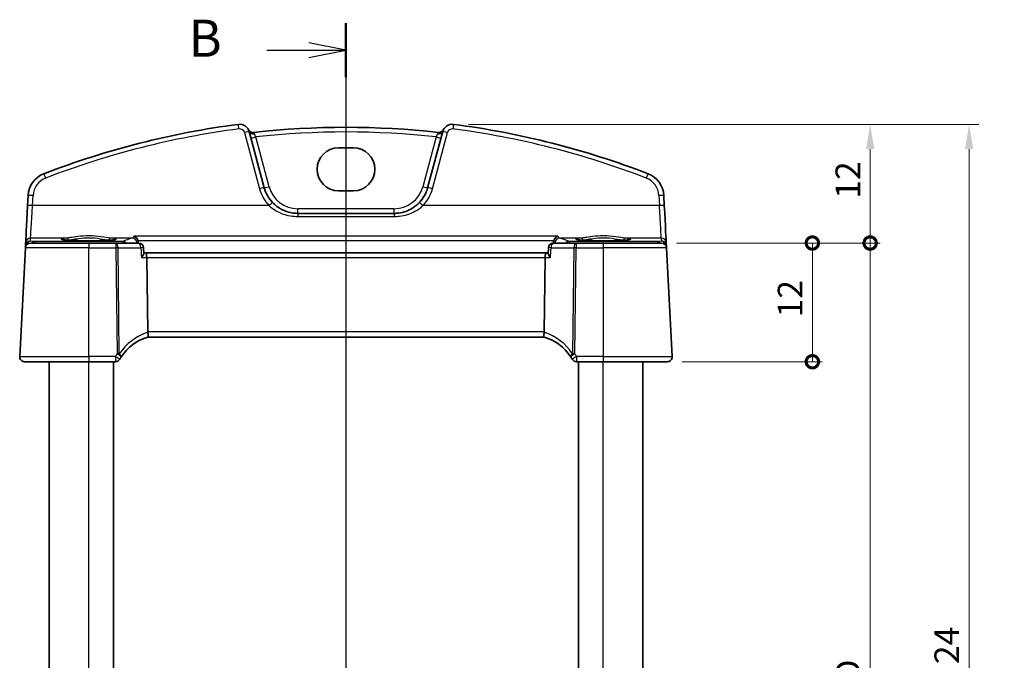
# Model space of a CAD drawing. Units: millimetres. Extents: x 14 to 2205, y 8 to 430.
# Drawn here: x 629 to 728, y 290 to 354 of the extents above; entities that cross this region are included whole.
import ezdxf

# ---------------------------------------------------------------- set-up
doc = ezdxf.new("R2010")
doc.units = ezdxf.units.MM
doc.layers.get('Defpoints').update_dxf_attribs({"lineweight": 25})
for name, color, linetype, lineweight in [('Dimension (ISO)', 7, 'Continuous', 18), ('Section Line (ISO)', 7, 'Continuous', 25), ('Visible (ISO)', 7, 'Continuous', 35), ('Visible Narrow (ISO)', 7, 'Continuous', 25)]:
    doc.layers.add(name, color=color, linetype=linetype, lineweight=lineweight)
doc.styles.add('Note Text (TK)', font='MS PGothic.ttf')
doc.dimstyles.new('Default - Method 1b (TK)', dxfattribs={"dimtxt": 2.5, "dimasz": 2.5, "dimexe": 1, "dimexo": 1.5, "dimgap": 1, "dimtad": 1, "dimtoh": 1, "dimrnd": 1e-08, "dimdsep": 46, "dimtxsty": 'Note Text (TK)', "dimcen": 0.09, "dimdle": 5, "dimclrd": 100, "dimclre": 100, "dimclrt": 7, "dimadec": 1, "dimazin": 1, "dimtfac": 1, "dimtmove": 0, "dimatfit": 3, "dimfxl": 0, "dimtolj": 1, "dimlwd": -1, "dimlwe": -1, "dimarcsym": 0})

# ---------------------------------------------------------------- blocks, each defined once
blk = doc.blocks.new('2dTransSection1')
at = {"layer": 'Section Line (ISO)', "linetype": 'Continuous'}
for p, q in [((178.771, 240.393), (178.771, 152.735)), ((178.771, 238.564), (176.271, 239.064)), ((173.447, 238.564), (176.271, 238.564)), ((176.271, 238.564), (178.771, 238.564)), ((176.271, 238.064), (178.771, 238.564)), ((173.447, 154.564), (176.271, 154.564)), ((178.771, 154.564), (176.271, 155.064)), ((176.271, 154.564), (178.771, 154.564)), ((176.271, 154.064), (178.771, 154.564))]:
    blk.add_line(p, q, dxfattribs=at)
at = {"layer": 'Section Line (ISO)', "linetype": 'Continuous', "lineweight": 50}
for p, q in [((178.771, 240.393), (178.771, 236.735)), ((178.771, 156.393), (178.771, 152.735))]:
    blk.add_line(p, q, dxfattribs=at)
at = {"layer": 'Section Line (ISO)', "char_height": 2.5, "attachment_point": 7, "style": 'Note Text (TK)'}
for insert in [(168.16, 237.336), (168.16, 153.336)]:
    blk.add_mtext('B', dxfattribs=dict(at, insert=insert))
blk = doc.blocks.new('_DotSmall')
at = {"color": 0, "linetype": 'ByBlock', "const_width": 0.5}
blk.add_lwpolyline([(-0.0625, 0, 1), (0.0625, 0, 1)], format="xyb", close=True, dxfattribs=at)
blk = doc.blocks.new('*D19')
at = {"layer": 'Defpoints', "color": 0, "transparency": 16777216}
for p in [(693.803, 331.754), (709.041, 331.754), (694.38, 319.754)]:
    blk.add_point(p, dxfattribs=at)
at = {"layer": 'Dimension (ISO)', "color": 100, "transparency": 16777216}
for p, q in [((695.303, 331.754), (710.041, 331.754)), ((709.041, 319.754), (709.041, 331.754)), ((695.88, 319.754), (710.041, 319.754))]:
    blk.add_line(p, q, dxfattribs=at)
at = {"layer": 'Dimension (ISO)', "color": 100, "transparency": 16777216, "xscale": 2.5, "yscale": 2.5, "zscale": 2.5}
for p, rotation in [((709.041, 331.754), 90), ((709.041, 319.754), 270)]:
    blk.add_blockref('_DotSmall', p, dxfattribs=dict(at, rotation=rotation))
at = {"layer": 'Dimension (ISO)', "color": 7, "transparency": 16777216, "insert": (706.791, 324.235), "char_height": 2.5, "attachment_point": 4, "rotation": 90, "style": 'Note Text (TK)'}
blk.add_mtext('\\A1;12', dxfattribs=at)
blk = doc.blocks.new('*D20')
at = {"layer": 'Defpoints', "color": 0, "transparency": 16777216}
for p in [(693.803, 331.754), (714.88, 331.754), (693.803, 244.754)]:
    blk.add_point(p, dxfattribs=at)
at = {"layer": 'Dimension (ISO)', "color": 100, "transparency": 16777216}
for p, q in [((695.303, 331.754), (715.88, 331.754)), ((714.88, 244.754), (714.88, 331.754)), ((695.303, 244.754), (715.88, 244.754))]:
    blk.add_line(p, q, dxfattribs=at)
at = {"layer": 'Dimension (ISO)', "color": 100, "transparency": 16777216, "xscale": 2.5, "yscale": 2.5, "zscale": 2.5}
for p, rotation in [((714.88, 331.754), 90), ((714.88, 244.754), 270)]:
    blk.add_blockref('_DotSmall', p, dxfattribs=dict(at, rotation=rotation))
at = {"layer": 'Dimension (ISO)', "color": 7, "transparency": 16777216, "insert": (712.63, 287.309), "char_height": 2.5, "attachment_point": 4, "rotation": 90, "style": 'Note Text (TK)'}
blk.add_mtext('\\A1;D', dxfattribs=at)
blk = doc.blocks.new('*D21')
at = {"layer": 'Defpoints', "color": 0, "transparency": 16777216}
for p in [(672.776, 343.753), (714.88, 343.753), (693.803, 331.754)]:
    blk.add_point(p, dxfattribs=at)
at = {"layer": 'Dimension (ISO)', "color": 100, "transparency": 16777216}
for p, q in [((674.276, 343.753), (715.88, 343.753)), ((714.88, 331.754), (714.88, 341.253)), ((695.303, 331.754), (715.88, 331.754))]:
    blk.add_line(p, q, dxfattribs=at)
blk.add_solid([(714.463, 341.253), (715.296, 341.253), (714.88, 343.753)], dxfattribs=at)
at = {"layer": 'Dimension (ISO)', "color": 100, "transparency": 16777216, "xscale": 2.5, "yscale": 2.5, "zscale": 2.5, "rotation": 270}
blk.add_blockref('_DotSmall', (714.88, 331.754), dxfattribs=at)
at = {"layer": 'Dimension (ISO)', "color": 7, "transparency": 16777216, "insert": (712.63, 336.234), "char_height": 2.5, "attachment_point": 4, "rotation": 90, "style": 'Note Text (TK)'}
blk.add_mtext('\\A1;12', dxfattribs=at)
blk = doc.blocks.new('*D23')
at = {"layer": 'Defpoints', "color": 0, "transparency": 16777216}
for p in [(672.776, 343.753), (672.776, 232.755), (724.88, 232.755)]:
    blk.add_point(p, dxfattribs=at)
at = {"layer": 'Dimension (ISO)', "color": 100, "transparency": 16777216}
for p, q in [((674.276, 343.753), (725.88, 343.753)), ((724.88, 341.253), (724.88, 235.255)), ((674.276, 232.755), (725.88, 232.755))]:
    blk.add_line(p, q, dxfattribs=at)
for points in [[(724.463, 341.253), (725.296, 341.253), (724.88, 343.753)], [(724.463, 235.255), (725.296, 235.255), (724.88, 232.755)]]:
    blk.add_solid(points, dxfattribs=at)
at = {"layer": 'Dimension (ISO)', "color": 7, "transparency": 16777216, "insert": (722.622, 283.417), "char_height": 2.5, "attachment_point": 4, "rotation": 90, "style": 'Note Text (TK)'}
blk.add_mtext('\\A1;D + 24', dxfattribs=at)

msp = doc.modelspace()

# ---------------------------------------------------------------- linework, layer by layer
at = {"layer": 'Visible (ISO)'}
for p, q in [((653.6516, 337.3478), (652.1318, 343.0198)), ((671.6811, 343.0198), (670.1613, 337.3478)), ((661.1565, 341.3785), (662.6565, 341.3785)), ((629.787, 336.5554), (629.7333, 335.531)), ((662.6565, 337.0368), (661.1565, 337.0368)), ((694.0796, 335.531), (694.0259, 336.5554)), ((666.7806, 334.7537), (657.0323, 334.7537)), ((629.5197, 331.4549), (629.5105, 331.2798)), ((629.5369, 331.7826), (629.5197, 331.4549)), ((630.0098, 331.7537), (635.9064, 331.7537)), ((638.646, 331.7537), (635.9064, 331.7537)), ((640.9541, 331.7537), (638.646, 331.7537)), ((685.1669, 331.7537), (682.8588, 331.7537)), ((687.9064, 331.7537), (685.1669, 331.7537)), ((687.9064, 331.7537), (693.8031, 331.7537)), ((694.2932, 331.4549), (694.276, 331.7826)), ((694.3024, 331.2798), (694.2932, 331.4549)), ((629.5105, 331.2798), (628.934, 320.2798)), ((641.4875, 330.7116), (641.4532, 331.2836)), ((641.6583, 330.7537), (641.485, 330.7537)), ((682.1545, 330.7537), (641.6583, 330.7537)), ((682.3279, 330.7537), (682.1545, 330.7537)), ((682.3254, 330.7116), (682.3597, 331.2836)), ((694.8789, 320.2798), (694.3024, 331.2798)), ((641.869, 322.7798), (641.7762, 330.2798)), ((681.9439, 322.7798), (682.0367, 330.2798)), ((641.8755, 322.2537), (681.9374, 322.2537)), ((635.9064, 319.7537), (629.4333, 319.7537)), ((631.9065, 256.7537), (631.9065, 319.7537)), ((635.9064, 319.7537), (638.6103, 319.7537)), ((638.4065, 256.7537), (638.4065, 319.7537)), ((685.2026, 319.7537), (687.9064, 319.7537)), ((685.4065, 256.7537), (685.4065, 319.7537)), ((694.3796, 319.7537), (687.9064, 319.7537)), ((691.9065, 256.7537), (691.9065, 319.7537)), ((694.3796, 319.7537), (694.3796, 319.7537))]:
    msp.add_line(p, q, dxfattribs=at)
for centre, radius, start, end in [((651.1658, 342.761), 1, 15, 97.37989), ((672.6471, 342.761), 1, 82.620109, 165), ((652.5098, 343.4272), 0.5, 206.367316, 276.41374), ((671.3031, 343.4272), 0.5, 263.58626, 333.632684), ((632.2836, 336.4246), 2.5, 111.1452, 176.999999), ((691.5293, 336.4246), 2.5, 2.999999, 68.854799), ((657.0323, 338.2537), 3.5, 194.999999, 223.410134), ((666.7806, 338.2537), 3.5, 316.589864, 344.999999), ((630.0098, 331.2537), 0.5, 90, 177), ((640.9541, 331.2537), 0.5, 3.43315, 90), ((682.8588, 331.2537), 0.5, 90, 176.56685), ((693.8031, 331.2537), 0.5, 3, 90), ((629.4333, 320.2537), 0.5, 177, 270), ((638.6103, 320.2537), 0.5, 270, 329.70041), ((643.359, 317.4788), 5, 146.384572, 149.700409), ((680.4539, 317.4788), 5, 30.299589, 33.615426), ((685.2026, 320.2537), 0.5, 210.29959, 270), ((694.3796, 320.2537), 0.5, 270, 3)]:
    msp.add_arc(centre, radius, start, end, dxfattribs=at)
for centre, major_axis, ratio, start_param, end_param in [((661.9065, 259.835), (-59.8344, -59.8345), 1, 4.0557931, 4.2960431), ((661.9065, 259.835), (-59.1272, -59.1274), 1, 3.8150487, 4.0389304), ((661.9065, 259.835), (-59.8344, -59.8345), 1, 3.5579363, 3.7981863), ((661.1565, 339.2076), (0.0088, 2.1708), 0.9999983, 0.0040387, 3.1456313), ((662.6565, 339.2076), (-0.0088, -2.1708), 0.9999983, 0.0040387, 3.1456313), ((629.7461, 335.7752), (-0.2096, -4), 0.00001, 0.0612518, 1.5097929), ((694.0668, 335.7752), (0.2096, -4), 0.00001, 0.0632957, 1.5108206), ((641.6583, 330.2537), (0, -0.5), 0.2360677, 1.6231562, 3.1415927), ((682.1545, 330.2537), (0, 0.5), 0.2360682, 0, 1.5184364), ((642.8707, 322.7537), (-1.0015, 0.0389), 0.497725, 0.0254891, 0.1193005), ((680.9422, 322.7537), (1.0015, 0.0389), 0.4977251, 6.1638848, 6.2576962), ((643.359, 317.4788), (-4.9915, -0.2915), 0.9999999, 4.9551731, 5.6381578), ((680.4539, 317.4788), (0.2915, 4.9915), 0.9999999, 5.3574165, 6.0404011)]:
    msp.add_ellipse(centre, major_axis=major_axis, ratio=ratio, start_param=start_param, end_param=end_param, dxfattribs=at)
for points, knots in [([(657.0323, 334.7537), (656.8191, 334.7537), (656.6059, 334.7732), (656.062, 334.8737), (655.7379, 334.9842), (655.0848, 335.3188), (654.7633, 335.5593), (654.4897, 335.8484)], [0, 0, 0, 0, 0.07310131, 0.07310131, 0.19006341, 0.19006341, 0.32666686, 0.32666686, 0.32666686, 0.32666686]), ([(669.3232, 335.8484), (669.1128, 335.6261), (668.8741, 335.4323), (668.2007, 335.0179), (667.7329, 334.8503), (667.0931, 334.7642), (666.9368, 334.7537), (666.7806, 334.7537)], [-0.32667506, -0.32667506, -0.32667506, -0.32667506, -0.22163573, -0.22163573, -0.05357279, -0.05357279, 0, 0, 0, 0]), ([(640.5035, 332.4416), (640.5044, 332.4413), (640.5053, 332.4409), (640.5653, 332.4184), (640.625, 332.3834), (640.7289, 332.295), (640.7748, 332.2438), (640.8436, 332.1368), (640.8692, 332.0851), (640.8919, 332.018), (640.8954, 332.0067), (640.8986, 331.9953)], [-0.000394255, -0.000394255, -0.000394255, -0.000394255, 0, 0, 0.026730243, 0.026730243, 0.050078786, 0.050078786, 0.067999406, 0.067999406, 0.071610559, 0.071610559, 0.071610559, 0.071610559]), ([(682.9143, 331.9953), (682.9296, 332.0497), (682.9515, 332.1011), (683.0117, 332.2078), (683.0524, 332.2597), (683.1615, 332.3673), (683.2346, 332.4136), (683.3076, 332.4409), (683.3085, 332.4413), (683.3094, 332.4416)], [0, 0, 0, 0, 0.016982666, 0.016982666, 0.038674961, 0.038674961, 0.071009167, 0.071009167, 0.071399964, 0.071399964, 0.071399964, 0.071399964]), ([(638.5944, 332.1111), (638.5945, 332.1112), (638.5842, 332.1075), (638.5505, 332.0994), (638.5252, 332.0943), (638.4547, 332.0827), (638.4059, 332.076), (638.2862, 332.0623), (638.2135, 332.0552), (638.0478, 332.0416), (637.9541, 332.035), (637.7492, 332.0227), (637.6377, 332.017), (637.4004, 332.0067), (637.2745, 332.002), (637.0117, 331.9941), (636.8749, 331.9907), (636.5939, 331.9853), (636.4498, 331.9833), (636.1581, 331.9808), (636.0105, 331.9802), (635.7157, 331.9805), (635.5684, 331.9813), (635.2781, 331.9845), (635.135, 331.9867), (634.8567, 331.9926), (634.7216, 331.9963), (634.4627, 332.0047), (634.3389, 332.0096), (634.1064, 332.0205), (633.9974, 332.0264), (633.7977, 332.0392), (633.7067, 332.0461), (633.5459, 332.0603), (633.4757, 332.0677), (633.3599, 332.0823), (633.3132, 332.0896), (633.2492, 332.1021), (633.228, 332.1078), (633.2194, 332.1107), (633.2185, 332.1112), (633.2185, 332.1112)], [-1.4181982, -1.4181982, -1.4181982, -1.4181982, -1.3226955, -1.3226955, -1.2159932, -1.2159932, -1.0806446, -1.0806446, -0.9312734, -0.9312734, -0.7763442, -0.7763442, -0.6191477, -0.6191477, -0.46095, -0.46095, -0.3022854, -0.3022854, -0.1434007, -0.1434007, 0.01558, 0.01558, 0.1745844, 0.1745844, 0.3335529, 0.3335529, 0.4924066, 0.4924066, 0.651004, 0.651004, 0.8090568, 0.8090568, 0.9659224, 0.9659224, 1.1199964, 1.1199964, 1.2666629, 1.2666629, 1.391396, 1.391396, 1.4181977, 1.4181977, 1.4181977, 1.4181977]), ([(690.5944, 332.1111), (690.5945, 332.1112), (690.5842, 332.1075), (690.5505, 332.0994), (690.5252, 332.0943), (690.4547, 332.0827), (690.4059, 332.076), (690.2862, 332.0623), (690.2135, 332.0552), (690.0478, 332.0416), (689.9541, 332.035), (689.7492, 332.0227), (689.6377, 332.017), (689.4004, 332.0067), (689.2745, 332.002), (689.0117, 331.9941), (688.8749, 331.9907), (688.5939, 331.9853), (688.4498, 331.9833), (688.1581, 331.9808), (688.0105, 331.9802), (687.7157, 331.9805), (687.5684, 331.9813), (687.2781, 331.9845), (687.135, 331.9867), (686.8567, 331.9926), (686.7216, 331.9963), (686.4627, 332.0047), (686.3389, 332.0096), (686.1064, 332.0205), (685.9974, 332.0264), (685.7977, 332.0392), (685.7067, 332.0461), (685.5459, 332.0603), (685.4757, 332.0677), (685.3599, 332.0823), (685.3132, 332.0896), (685.2492, 332.1021), (685.228, 332.1078), (685.2194, 332.1107), (685.2185, 332.1112), (685.2185, 332.1112)], [-1.4181982, -1.4181982, -1.4181982, -1.4181982, -1.3226955, -1.3226955, -1.2159932, -1.2159932, -1.0806446, -1.0806446, -0.9312734, -0.9312734, -0.7763442, -0.7763442, -0.6191477, -0.6191477, -0.46095, -0.46095, -0.3022854, -0.3022854, -0.1434007, -0.1434007, 0.01558, 0.01558, 0.1745844, 0.1745844, 0.3335529, 0.3335529, 0.4924066, 0.4924066, 0.651004, 0.651004, 0.8090568, 0.8090568, 0.9659224, 0.9659224, 1.1199964, 1.1199964, 1.2666629, 1.2666629, 1.391396, 1.391396, 1.4181977, 1.4181977, 1.4181977, 1.4181977]), ([(641.2374, 330.2798), (641.2382, 330.2809), (641.2391, 330.2819), (641.2774, 330.3278), (641.3123, 330.3726), (641.3736, 330.4578), (641.4005, 330.4987), (641.4511, 330.5858), (641.4723, 330.6312), (641.4863, 330.6845), (641.4883, 330.6992), (641.4875, 330.7116)], [-0.08134867, -0.08134867, -0.08134867, -0.08134867, -0.080926842, -0.080926842, -0.062360704, -0.062360704, -0.044427061, -0.044427061, -0.021610255, -0.021610255, -0.011496309, -0.011496309, -0.011496309, -0.011496309]), ([(682.5755, 330.2798), (682.5746, 330.2809), (682.5738, 330.2819), (682.527, 330.338), (682.4849, 330.3929), (682.4144, 330.495), (682.3849, 330.5431), (682.3427, 330.6277), (682.329, 330.6651), (682.3252, 330.7005), (682.3251, 330.7062), (682.3254, 330.7116)], [-0.000425164, -0.000425164, -0.000425164, -0.000425164, 0, 0, 0.022951861, 0.022951861, 0.044764112, 0.044764112, 0.065578823, 0.065578823, 0.069975698, 0.069975698, 0.069975698, 0.069975698]), ([(641.8761, 322.2538), (641.8807, 322.2553), (641.8883, 322.266), (641.9009, 322.3153), (641.9054, 322.3504), (641.908, 322.4389), (641.9062, 322.491), (641.8955, 322.607), (641.8866, 322.6697), (641.874, 322.7329)], [-0.077432938, -0.077432938, -0.077432938, -0.077432938, -0.057473505, -0.057473505, -0.038302161, -0.038302161, -0.019355329, -0.019355329, 0, 0, 0, 0]), ([(681.9368, 322.2538), (681.9323, 322.2553), (681.9247, 322.2658), (681.9121, 322.3148), (681.9075, 322.3501), (681.9049, 322.4386), (681.9066, 322.4904), (681.9172, 322.6064), (681.9262, 322.6694), (681.9389, 322.7329)], [0, 0, 0, 0, 0.016430713, 0.016430713, 0.032437392, 0.032437392, 0.048084782, 0.048084782, 0.06422435, 0.06422435, 0.06422435, 0.06422435])]:
    msp.add_open_spline(points, degree=3, knots=knots, dxfattribs=at)
for points, degree in [([(640.9172, 331.878), (640.9155, 331.9177), (640.9093, 331.9571), (640.8986, 331.9953)], 3), ([(640.9226, 331.7537), (640.9199, 331.8158), (640.9172, 331.878)], 2), ([(682.8903, 331.7537), (682.893, 331.8158), (682.8957, 331.878)], 2), ([(682.9143, 331.9953), (682.9036, 331.9571), (682.8974, 331.9177), (682.8957, 331.878)], 3)]:
    msp.add_open_spline(points, degree=degree, dxfattribs=at)
at = {"layer": 'Visible Narrow (ISO)'}
for p, q in [((651.6488, 342.9209), (653.1686, 337.2489)), ((654.1345, 337.451), (652.7875, 342.4781)), ((671.0254, 342.4781), (669.6784, 337.451)), ((670.6443, 337.2489), (672.1641, 342.9209)), ((630.2326, 335.5353), (630.2863, 336.5598)), ((693.5266, 336.5598), (693.5803, 335.5353)), ((654.1265, 335.5353), (630.2326, 335.5353)), ((693.5803, 335.5353), (669.6864, 335.5353)), ((666.7806, 335.2275), (657.0323, 335.2275)), ((657.0323, 334.4406), (666.7806, 334.4406)), ((683.3094, 332.4416), (640.5035, 332.4416)), ((630.0193, 331.9329), (630.0362, 332.2555)), ((630.4191, 331.9083), (630.0193, 331.9329)), ((633.6977, 332.2555), (630.0362, 332.2555)), ((639.3614, 331.9083), (630.4191, 331.9083)), ((640.3033, 332.2555), (638.1153, 332.2555)), ((640.8986, 331.9953), (682.9143, 331.9953)), ((685.6977, 332.2555), (683.5096, 332.2555)), ((693.3938, 331.9083), (684.4515, 331.9083)), ((693.7767, 332.2555), (690.1153, 332.2555)), ((693.7936, 331.9329), (693.3938, 331.9083)), ((693.7767, 332.2555), (693.7936, 331.9329)), ((635.9064, 331.2798), (629.5105, 331.2798)), ((635.9064, 331.2798), (638.646, 331.2798)), ((635.9064, 320.2798), (635.9064, 331.2798)), ((638.646, 331.2798), (638.7787, 320.5499)), ((639.002, 320.5499), (638.8693, 331.2798)), ((638.8693, 331.2798), (641.1774, 331.2798)), ((682.6355, 331.2798), (684.9436, 331.2798)), ((684.9436, 331.2798), (684.8109, 320.5499)), ((685.0342, 320.5499), (685.1669, 331.2798)), ((685.1669, 331.2798), (687.9064, 331.2798)), ((694.3024, 331.2798), (687.9064, 331.2798)), ((687.9064, 331.2798), (687.9064, 320.2798)), ((641.2374, 330.2798), (641.7762, 330.2798)), ((641.7762, 330.2798), (682.0367, 330.2798)), ((682.0367, 330.2798), (682.5755, 330.2798)), ((681.9439, 322.7798), (641.869, 322.7798)), ((628.934, 320.2798), (635.9064, 320.2798)), ((638.6103, 320.2798), (635.9064, 320.2798)), ((635.9065, 256.7537), (635.9065, 319.7537)), ((687.9064, 320.2798), (685.2026, 320.2798)), ((687.9064, 320.2798), (694.8789, 320.2798)), ((687.9065, 256.7537), (687.9065, 319.7537))]:
    msp.add_line(p, q, dxfattribs=at)
for centre, radius, start, end in [((651.1658, 342.7915), 0.5, 14.999999, 97.37989), ((672.6471, 342.7915), 0.5, 82.620109, 164.999999), ((632.2836, 336.4551), 2, 111.1452, 176.999999), ((691.5293, 336.4551), 2, 2.999999, 68.854799), ((657.0323, 338.2275), 3, 194.999999, 269.999999), ((666.7806, 338.2275), 3, 269.999999, 344.999999), ((657.0323, 338.2842), 4, 194.999999, 223.410134), ((666.7806, 338.2842), 4, 316.589864, 344.999999), ((643.359, 317.505), 5.5, 146.384572, 149.700409), ((680.4539, 317.505), 5.5, 30.299589, 33.615426)]:
    msp.add_arc(centre, radius, start, end, dxfattribs=at)
for centre, major_axis, ratio, start_param, end_param in [((651.1016, 343.2569), (-0.0642, 0.4959), 0.0078557, 4.7729689, 6.2831853), ((672.7113, 343.2569), (0.0642, 0.4959), 0.0078562, 0, 1.5102165), ((661.9065, 259.8655), (59.4808, 59.4809), 1, 0.9142005, 1.1544504), ((651.6488, 342.8904), (0.483, 0.1294), 0.0589758, 0.0000002, 1.5549954), ((652.6147, 343.1492), (-0.483, -0.1294), 0.7077781, 0.0000004, 1.4596394), ((652.7875, 342.5043), (-0.483, -0.1294), 0.0505574, 0.0000002, 1.5572506), ((661.9065, 259.8612), (58.7737, 58.7738), 1, 0.6754661, 0.8953277), ((671.0254, 342.5043), (0.483, -0.1294), 0.0505572, 4.7259352, 6.2831856), ((671.1982, 343.1492), (0.483, -0.1294), 0.707778, 4.8235467, 6.2831857), ((672.1641, 342.8904), (-0.483, 0.1294), 0.0589757, 4.7281904, 6.2831856), ((661.9065, 259.8655), (59.4808, 59.4809), 1, 0.4163437, 0.6565937), ((631.5621, 338.2899), (-0.1804, 0.4663), 0.0220577, 4.769358, 6.2831854), ((692.2508, 338.2899), (0.1804, 0.4663), 0.0220582, 0.0000001, 1.5138275), ((653.1686, 337.2184), (0.483, 0.1294), 0.0589758, 0.0000002, 1.5549954), ((654.1345, 337.4772), (-0.483, -0.1294), 0.0505574, 0.0000002, 1.5572506), ((669.6784, 337.4772), (0.483, -0.1294), 0.0505572, 4.7259352, 6.2831856), ((670.6443, 337.2184), (-0.483, 0.1294), 0.0589757, 4.7281904, 6.2831856), ((630.2863, 336.5292), (-0.4993, 0.0262), 0.0609652, 4.7155843, 6.2831856), ((693.5266, 336.5292), (0.4993, 0.0262), 0.0609652, 0.0000003, 1.5676015), ((630.2326, 335.5048), (-0.4993, 0.0262), 0.0609652, 4.7155843, 6.2831856), ((630.2454, 335.749), (-0.2096, -3.5), 0.00001, 0.0606315, 1.509481), ((654.1265, 335.5048), (0.3632, 0.3436), 0.0443882, 0.0000002, 1.5288307), ((669.6864, 335.5048), (-0.3632, 0.3436), 0.0443878, 4.754355, 6.2831855), ((693.5803, 335.5048), (0.4993, 0.0262), 0.0609652, 0.0000003, 1.5676015), ((693.5675, 335.749), (0.2096, -3.5), 0.00001, 0.0587418, 1.5085308), ((657.0323, 335.2537), (0, -0.5), 0.00001, 6.2066789, 7.7629972), ((657.0323, 334.2537), (0, 0.5), 0.00001, 6.2066789, 7.4260277), ((666.7806, 335.2537), (0, -0.5), 0.00001, 0, 1.5184364), ((666.7806, 334.2537), (0, 0.5), 0.00001, 6.2066789, 7.4260277), ((630.0184, 331.4165), (0.3352, -0.3794), 0.9757092, 3.8808712, 3.9241011), ((629.8193, 331.4392), (-0.2996, 0.0157), 0.0216732, 5.8107541, 6.2831856), ((630.0193, 331.4338), (-0.3938, -0.3117), 0.9898418, 4.0477005, 5.5230047), ((629.8199, 331.4479), (-0.2986, 0.0286), 0.0216382, 0.0026423, 0.5094131), ((630.0362, 331.7565), (-0.4993, 0.0262), 0.9981297, 4.7646553, 6.2831895), ((630.0193, 331.4338), (0.0464, 0.4979), 0.8243456, 0.1125901, 1.3581483), ((630.4191, 331.4093), (0.0307, 0.4991), 0.7080466, 0.0865588, 0.8535392), ((630.4191, 331.4093), (0, 0.5), 0.00001, 0.0587878, 0.8094711), ((635.9065, 332.1508), (2.7943, 0), 0.0611628, 2.4823597, 6.9424178), ((633.6977, 332.0559), (-0.0157, 0.1994), 0.7895408, 4.6850966, 6.183544), ((635.9064, 331.2537), (0, 0.5), 0.00001, 0, 1.5184364), ((638.1153, 332.0559), (0.0157, 0.1994), 0.7895411, 0.0996414, 1.5980888), ((638.646, 331.2537), (0, 0.5), 0.4472134, 4.7647489, 6.2831853), ((638.646, 331.2537), (0, 0.5), 0.00001, 0, 1.5184364), ((757.4481, 330.8883), (-119.2585, 0), 0.0611629, 6.0946328, 6.1428869), ((639.3614, 331.4093), (-0.1987, 0.4588), 0.9883636, 5.0695245, 5.8702012), ((639.3614, 331.4093), (0, 0.5), 0.00001, 0.0610867, 0.8109563), ((640.3033, 331.7565), (-0.1526, 0.4761), 0.9805088, 4.460337, 5.967236), ((640.9541, 331.2537), (0, 0.5), 0.4472134, 4.7647489, 6.2831853), ((682.8588, 331.2537), (0, 0.5), 0.4472138, 0, 1.5184364), ((683.5096, 331.7565), (0.1526, 0.4761), 0.9805089, 0.3159501, 1.8228491), ((566.3648, 330.8883), (-119.2585, 0), 0.0611629, 3.2818906, 3.3301446), ((684.4515, 331.4093), (-0.1987, -0.4588), 0.9883636, 3.5545781, 4.3552548), ((684.4515, 331.4093), (0, 0.5), 0.00001, 0.0610863, 0.8109559), ((687.9065, 332.1508), (2.7943, 0), 0.0611628, 2.4823597, 6.9424178), ((685.1669, 331.2537), (0, 0.5), 0.4472138, 0, 1.5184364), ((685.1669, 331.2537), (0, 0.5), 0.00001, 6.2824997, 7.801618), ((685.6977, 332.0559), (-0.0157, 0.1994), 0.7895408, 4.6850966, 6.183544), ((687.9064, 331.2537), (0, 0.5), 0.00001, 0, 1.5184364), ((690.1153, 332.0559), (0.0157, 0.1994), 0.7895411, 0.0996414, 1.5980888), ((693.3938, 331.4093), (-0.0307, 0.4991), 0.7080462, 5.4296462, 6.1966266), ((693.3938, 331.4093), (0, 0.5), 0.00001, 0.0638102, 0.8129644), ((693.7767, 331.7565), (0.4993, 0.0262), 0.9981297, 0.0000042, 1.5185384), ((693.7936, 331.4338), (-0.3938, 0.3117), 0.9898418, 3.9017776, 5.3770818), ((693.7936, 331.4338), (0.0464, -0.4979), 0.8243453, 1.783372, 3.0290027), ((693.993, 331.4479), (0.2986, 0.0286), 0.0216382, 5.7736439, 6.2805425), ((693.9936, 331.4392), (0.2996, 0.0157), 0.0216732, 0.0000003, 0.4725756), ((693.7945, 331.4165), (0.3352, 0.3794), 0.9757092, 5.500681, 5.543911), ((638.646, 331.2537), (-0.5, -0.0062), 0.052332, 4.2487412, 4.7117418), ((640.9541, 331.2537), (0.4991, 0.0299), 0.028535, 0, 1.1052254), ((682.8588, 331.2537), (-0.4991, 0.0299), 0.0285349, 5.1779605, 6.2831853), ((685.1669, 331.2537), (0.5, -0.0062), 0.052332, 1.571444, 2.0344446), ((643.5823, 317.505), (-5.4906, -0.3206), 0.9999999, 4.9698819, 5.6381578), ((680.2306, 317.505), (0.3206, 5.4906), 0.9999999, 5.3574165, 6.0256924), ((638.7787, 320.5237), (-0.5, -0.0062), 0.052332, 4.2487412, 4.7117418), ((638.7787, 320.5237), (0.4164, -0.2768), 0.0436021, 0.0000002, 1.5997746), ((638.7787, 320.5237), (0.4164, -0.2768), 0.3096046, 0.0000002, 1.2207488), ((685.0342, 320.5237), (-0.4164, -0.2768), 0.3096048, 5.0624369, 6.2831855), ((685.0342, 320.5237), (-0.4164, -0.2768), 0.0436024, 4.6834111, 6.2831855), ((685.0342, 320.5237), (-0.5, 0.0062), 0.052332, 4.7130367, 5.1760373), ((629.4333, 320.2537), (0, 0.5), 0.8242642, 3.1415687, 3.1415927), ((635.9064, 320.2537), (0, -0.5), 0.00001, 4.6600393, 6.2850455), ((638.6103, 320.2537), (0.4317, -0.2523), 0.0452025, 0.0000002, 1.5972042), ((638.6103, 320.2537), (0, -0.5), 0.00001, 4.6600382, 6.2848498), ((685.2026, 320.2537), (-0.4317, -0.2523), 0.0452027, 4.6859815, 6.2831855), ((685.2026, 320.2537), (0, -0.5), 0.00001, 4.6600291, 6.2831853), ((687.9064, 320.2537), (0, -0.5), 0.00001, 4.6214046, 6.2066789), ((694.5793, 320.2641), (0.2996, 0.0157), 0.0216732, 0.0000003, 0.0000795)]:
    msp.add_ellipse(centre, major_axis=major_axis, ratio=ratio, start_param=start_param, end_param=end_param, dxfattribs=at)
for points, knots in [([(652.6522, 342.7951), (652.6389, 342.8266), (652.6232, 342.853), (652.584, 342.9109), (652.5652, 342.9303), (652.5656, 342.9303)], [-0.078197007, -0.078197007, -0.078197007, -0.078197007, -0.050059239, -0.050059239, 0, 0, 0, 0]), ([(652.7875, 342.4781), (652.7805, 342.4946), (652.7734, 342.511), (652.7314, 342.6088), (652.698, 342.687), (652.6641, 342.7671), (652.6579, 342.7815), (652.6522, 342.7951)], [-0.152674208, -0.152674208, -0.152674208, -0.152674208, -0.14224398, -0.14224398, -0.090154635, -0.090154635, -0.077968016, -0.077968016, -0.077968016, -0.077968016]), ([(671.1607, 342.7951), (671.1499, 342.7695), (671.1378, 342.7409), (671.1065, 342.6673), (671.0864, 342.6203), (671.0524, 342.5409), (671.0389, 342.5096), (671.0254, 342.4781)], [-0.074705448, -0.074705448, -0.074705448, -0.074705448, -0.051756663, -0.051756663, -0.019906409, -0.019906409, 0, 0, 0, 0]), ([(671.2473, 342.9303), (671.2475, 342.9303), (671.2421, 342.9242), (671.2217, 342.8991), (671.2061, 342.879), (671.18, 342.8358), (671.1698, 342.8167), (671.1607, 342.7951)], [-0.078197007, -0.078197007, -0.078197007, -0.078197007, -0.049993711, -0.049993711, -0.01922835, -0.01922835, 0, 0, 0, 0]), ([(654.1265, 335.5353), (654.4391, 335.2462), (654.8066, 335.0057), (655.553, 334.6712), (655.9234, 334.5606), (656.5449, 334.4602), (656.7887, 334.4406), (657.0323, 334.4406)], [-0.32666686, -0.32666686, -0.32666686, -0.32666686, -0.19006341, -0.19006341, -0.07310131, -0.07310131, 0, 0, 0, 0]), ([(666.7806, 334.4406), (666.9592, 334.4406), (667.1377, 334.4511), (667.8689, 334.5372), (668.4036, 334.7048), (669.1731, 335.1193), (669.446, 335.313), (669.6864, 335.5353)], [0, 0, 0, 0, 0.05357279, 0.05357279, 0.22163573, 0.22163573, 0.32667506, 0.32667506, 0.32667506, 0.32667506]), ([(638.1153, 332.2555), (637.8627, 332.2744), (637.5406, 332.331), (636.7927, 332.4338), (636.3602, 332.4763), (635.5427, 332.4782), (635.1608, 332.4477), (634.5436, 332.3706), (634.2943, 332.3304), (633.9365, 332.2798), (633.8101, 332.2639), (633.6977, 332.2555)], [-0.51247565, -0.51247565, -0.51247565, -0.51247565, -0.38864989, -0.38864989, -0.25809596, -0.25809596, -0.14338664, -0.14338664, -0.05514871, -0.05514871, 0, 0, 0, 0]), ([(640.5035, 332.4416), (640.4862, 332.4132), (640.4686, 332.3879), (640.403, 332.3065), (640.3535, 332.2696), (640.3033, 332.2555)], [-0.11069924, -0.11069924, -0.11069924, -0.11069924, -0.0805373, -0.0805373, 0, 0, 0, 0]), ([(690.1153, 332.2555), (689.8627, 332.2744), (689.5406, 332.331), (688.7927, 332.4338), (688.3602, 332.4763), (687.5427, 332.4782), (687.1608, 332.4477), (686.5436, 332.3706), (686.2943, 332.3304), (685.9365, 332.2798), (685.8101, 332.2639), (685.6977, 332.2555)], [-0.51247565, -0.51247565, -0.51247565, -0.51247565, -0.38864989, -0.38864989, -0.25809596, -0.25809596, -0.14338664, -0.14338664, -0.05514871, -0.05514871, 0, 0, 0, 0]), ([(633.8554, 332.0629), (633.9599, 332.0718), (634.0771, 332.0886), (634.4094, 332.1421), (634.6408, 332.1845), (635.2139, 332.2661), (635.5686, 332.2983), (636.3279, 332.2962), (636.7296, 332.2513), (637.424, 332.1426), (637.723, 332.0828), (637.9575, 332.0629)], [0, 0, 0, 0, 0.05514871, 0.05514871, 0.14338664, 0.14338664, 0.25809596, 0.25809596, 0.38864989, 0.38864989, 0.51247565, 0.51247565, 0.51247565, 0.51247565]), ([(685.8554, 332.0629), (685.9599, 332.0718), (686.0771, 332.0886), (686.4094, 332.1421), (686.6408, 332.1845), (687.2139, 332.2661), (687.5686, 332.2983), (688.3279, 332.2962), (688.7296, 332.2513), (689.424, 332.1426), (689.723, 332.0828), (689.9575, 332.0629)], [0, 0, 0, 0, 0.05514871, 0.05514871, 0.14338664, 0.14338664, 0.25809596, 0.25809596, 0.38864989, 0.38864989, 0.51247565, 0.51247565, 0.51247565, 0.51247565]), ([(641.1774, 331.2798), (641.178, 331.2693), (641.1786, 331.2588), (641.1793, 331.2483), (641.1986, 330.9255), (641.218, 330.6027), (641.2374, 330.2798)], [-1.20527403, -1.20527403, -1.20527403, -1.20527403, -1.20211571, -1.20211571, -1.20211571, -1.1050534, -1.1050534, -1.1050534, -1.1050534]), ([(682.5755, 330.2798), (682.595, 330.6041), (682.6144, 330.9284), (682.6339, 331.2526), (682.6344, 331.2617), (682.635, 331.2708), (682.6355, 331.2798)], [1.1050534, 1.1050534, 1.1050534, 1.1050534, 1.20254949, 1.20254949, 1.20254949, 1.20527403, 1.20527403, 1.20527403, 1.20527403])]:
    msp.add_open_spline(points, degree=3, knots=knots, dxfattribs=at)
for points in [[(683.5096, 332.2555), (683.4406, 332.2749), (683.3729, 332.3375), (683.3094, 332.4416)], [(633.6939, 332.0475), (633.7434, 332.0528), (633.7974, 332.0579), (633.8554, 332.0629)], [(637.9575, 332.0629), (638.0155, 332.0579), (638.0695, 332.0528), (638.119, 332.0475)], [(640.7045, 331.7537), (640.7338, 331.7633), (640.7635, 331.773), (640.7935, 331.7826)], [(640.7935, 331.7826), (640.8355, 331.7961), (640.8769, 331.828), (640.9172, 331.878)], [(682.8957, 331.878), (682.936, 331.828), (682.9775, 331.7961), (683.0194, 331.7826)], [(683.0194, 331.7826), (683.0494, 331.773), (683.0791, 331.7633), (683.1084, 331.7537)], [(685.6939, 332.0475), (685.7434, 332.0528), (685.7974, 332.0579), (685.8554, 332.0629)], [(689.9575, 332.0629), (690.0155, 332.0579), (690.0695, 332.0528), (690.119, 332.0475)]]:
    msp.add_open_spline(points, degree=3, dxfattribs=at)

# ---------------------------------------------------------------- block references
at = {"layer": 'Section Line (ISO)', "xscale": 1.5, "yscale": 1.5, "zscale": 1.5}
msp.add_blockref('2dTransSection1', (393.75, -6.5927), dxfattribs=at)

# ---------------------------------------------------------------- dimensions: what is measured, and where the dimension line sits
at = {"layer": 'Dimension (ISO)', "color": 100, "true_color": 0x00ff3f}
for base, p1, p2, override, picture, middle in [((714.8796, 343.7527), (693.8031, 331.7537), (672.7755, 343.7527), {"dimtoh": 0, "dimblk1": 'DotSmall', "dimsah": 1, "dimdle": 0, "dimtofl": 0, "dimatfit": 1}, '*D21', (714.8796, 337.7682)), ((709.0411, 331.7537), (694.3796, 319.7537), (693.8031, 331.7537), {"dimtoh": 0, "dimblk1": 'DotSmall', "dimblk2": 'DotSmall', "dimsah": 1, "dimdle": 0, "dimtofl": 0, "dimatfit": 1}, '*D19', (709.0411, 325.7687))]:
    dim = msp.add_linear_dim(base=base, p1=p1, p2=p2, angle=90, dimstyle='Default - Method 1b (TK)', override=override, dxfattribs=at)
    dim.commit()
    dim.dimension.update_dxf_attribs({"geometry": picture, "text_midpoint": middle, "dimtype": 160})
for base, p1, p2, text, override, picture, middle in [((724.8796, 232.7546), (672.7755, 343.7527), (672.7755, 232.7546), 'D + 24', {"dimtoh": 0, "dimpost": '', "dimtofl": 0, "dimatfit": 1}, '*D23', (724.8796, 288.2537)), ((714.8796, 331.7537), (693.8031, 244.7537), (693.8031, 331.7537), 'D', {"dimtoh": 0, "dimpost": '', "dimblk1": 'DotSmall', "dimblk2": 'DotSmall', "dimsah": 1, "dimdle": 0, "dimtofl": 0, "dimatfit": 1}, '*D20', (714.8796, 288.2537))]:
    dim = msp.add_linear_dim(base=base, p1=p1, p2=p2, angle=90, text=text, dimstyle='Default - Method 1b (TK)', override=override, dxfattribs=at)
    dim.commit()
    dim.dimension.update_dxf_attribs({"geometry": picture, "text_midpoint": middle, "dimtype": 160})

doc.saveas('drawing.dxf')
